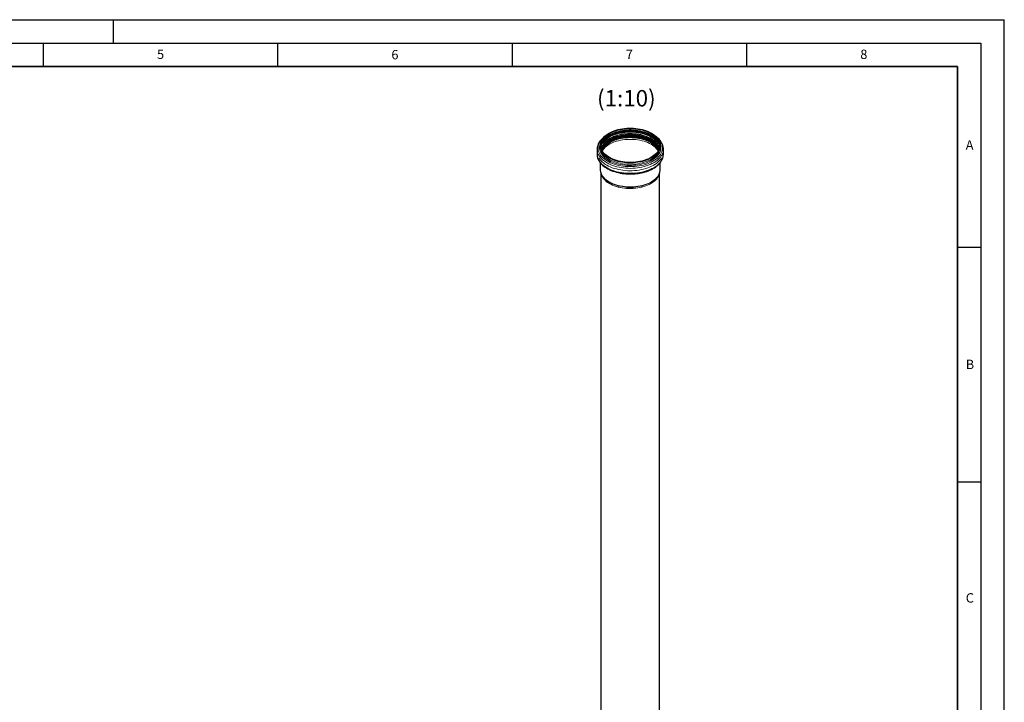
# Model space of a CAD drawing. Units: millimetres. Extents: x 0 to 420, y 0 to 297.
# Drawn here: x 210 to 420, y 151 to 297 of the extents above; entities that cross this region are included whole.
import ezdxf

# ---------------------------------------------------------------- set-up
doc = ezdxf.new("R2010")
doc.units = ezdxf.units.MM
doc.layers.add('LINIEN-DICK', color=7, linetype='Continuous', lineweight=35)
doc.layers.add('LINIEN-DÜNN', color=7, linetype='Continuous')
doc.layers.add('VORLAGE_TEXT', color=7, linetype='Continuous')
doc.styles.add('SLDTEXTSTYLE0', font='TXT', dxfattribs={"width": 0.605})

msp = doc.modelspace()

# ---------------------------------------------------------------- linework, layer by layer
at = {"color": 8, "linetype": 'Continuous', "lineweight": 18}
msp.add_line((344.5612, 271.0957), (344.5344, 271.111), dxfattribs=at)
at = {"color": 7, "linetype": 'Continuous', "lineweight": 25}
for p, q in [((333.1355, 269.3969), (333.1356, 269.4167)), ((333.1355, 269.3969), (333.1355, 268.3342)), ((333.8155, 270.1749), (333.8155, 269.8648)), ((334.1418, 269.209), (334.1732, 269.3193)), ((346.2579, 269.3192), (346.2893, 269.209)), ((346.287, 269.3462), (346.3123, 269.2587)), ((346.6155, 269.8648), (346.6155, 270.1749)), ((347.2955, 269.4135), (347.2955, 269.3969)), ((347.2955, 268.3342), (347.2955, 269.3969)), ((333.8255, 266.5089), (333.8255, 265.051)), ((346.6055, 265.051), (346.6055, 266.5087)), ((333.9655, 264.256), (333.9655, 102.2077)), ((333.9894, 264.1837), (334.1047, 263.8829)), ((334.023, 264.1007), (333.9894, 264.1837)), ((346.3263, 263.8829), (346.4417, 264.1837)), ((346.4417, 264.1837), (346.4173, 264.1225)), ((346.4655, 102.2077), (346.4655, 264.2536))]:
    msp.add_line(p, q, dxfattribs=at)
at = {"color": 7, "linetype": 'Continuous', "lineweight": 25, "flags": 128}
for points in [[(344.741, 267.5624), (344.3902, 267.3745), (344.016, 267.2022), (343.6205, 267.0466), (343.2061, 266.9084), (342.7748, 266.7886), (342.3293, 266.6876), (341.872, 266.6062), (341.4054, 266.5447), (340.9321, 266.5035), (340.4548, 266.4829), (339.9762, 266.4829), (339.499, 266.5035), (339.0257, 266.5447), (338.5591, 266.6062), (338.1017, 266.6876), (337.6562, 266.7886), (337.225, 266.9084), (336.8105, 267.0466), (336.4151, 267.2022), (336.0409, 267.3745), (335.6901, 267.5624), (335.3645, 267.765), (335.0661, 267.981), (334.7965, 268.2093), (334.5572, 268.4485), (334.3495, 268.6975), (334.1747, 268.9547), (334.0336, 269.2187), (333.9271, 269.4881), (333.8558, 269.7613), (333.82, 270.0368), (333.82, 270.3131), (333.8558, 270.5886), (333.9271, 270.8618), (334.0336, 271.1312), (334.1747, 271.3952), (334.3495, 271.6524), (334.5572, 271.9013), (334.7965, 272.1406), (335.0661, 272.3689), (335.3645, 272.5849), (335.6901, 272.7874), (336.0409, 272.9754), (336.4151, 273.1476), (336.8105, 273.3033), (337.225, 273.4414), (337.6562, 273.5613), (338.1017, 273.6622), (338.5591, 273.7437), (339.0257, 273.8052), (339.499, 273.8463), (339.9762, 273.867), (340.4548, 273.867), (340.9321, 273.8463), (341.4054, 273.8052), (341.872, 273.7437), (342.3293, 273.6622), (342.7748, 273.5613), (343.2061, 273.4414), (343.6205, 273.3033), (344.016, 273.1476), (344.3902, 272.9754), (344.741, 272.7874), (345.0666, 272.5849), (345.365, 272.3689), (345.6346, 272.1406), (345.8739, 271.9013), (346.0815, 271.6524), (346.2564, 271.3952), (346.3975, 271.1312), (346.504, 270.8618), (346.5753, 270.5886), (346.6111, 270.3131), (346.6111, 270.0368), (346.5753, 269.7613), (346.504, 269.4881), (346.3975, 269.2187), (346.2564, 268.9547), (346.0815, 268.6975), (345.8739, 268.4485), (345.6346, 268.2093), (345.365, 267.981), (345.0666, 267.765), (344.741, 267.5624)], [(335.7608, 272.7466), (336.1061, 272.9316), (336.4745, 273.1012), (336.8637, 273.2544), (337.2717, 273.3904), (337.6962, 273.5084), (338.1348, 273.6078), (338.585, 273.6879), (339.0443, 273.7484), (339.5102, 273.789), (339.98, 273.8093), (340.4511, 273.8093), (340.9209, 273.789), (341.3868, 273.7484), (341.8461, 273.6879), (342.2963, 273.6078), (342.7349, 273.5084), (343.1593, 273.3904), (343.5673, 273.2544), (343.9566, 273.1012), (344.3249, 272.9316), (344.6703, 272.7466), (344.9908, 272.5472), (345.2845, 272.3346), (345.5499, 272.1099), (345.7855, 271.8744), (345.9899, 271.6293), (346.162, 271.3761), (346.3009, 271.1162), (346.4057, 270.8511), (346.4759, 270.5821), (346.5111, 270.3109), (346.5111, 270.0389), (346.4759, 269.7677), (346.4057, 269.4988), (346.3009, 269.2336), (346.162, 268.9737), (345.9899, 268.7206), (345.7855, 268.4755), (345.5499, 268.24), (345.2845, 268.0153), (344.9908, 267.8026), (344.6703, 267.6033), (344.3249, 267.4183), (343.9566, 267.2487), (343.5673, 267.0955), (343.1593, 266.9595), (342.7349, 266.8415), (342.2963, 266.7421), (341.8461, 266.6619), (341.3868, 266.6014), (340.9209, 266.5609), (340.4511, 266.5406), (339.98, 266.5406), (339.5102, 266.5609), (339.0443, 266.6014), (338.585, 266.6619), (338.1348, 266.7421), (337.6962, 266.8415), (337.2717, 266.9595), (336.8637, 267.0955), (336.4745, 267.2487), (336.1061, 267.4183), (335.7608, 267.6033), (335.4403, 267.8026), (335.1466, 268.0153), (334.8812, 268.24), (334.6456, 268.4755), (334.4412, 268.7206), (334.2691, 268.9737), (334.1302, 269.2336), (334.0254, 269.4988), (333.9551, 269.7677), (333.9199, 270.0389), (333.9199, 270.3109), (333.9551, 270.5821), (334.0254, 270.8511), (334.1302, 271.1162), (334.2691, 271.3761), (334.4412, 271.6293), (334.6456, 271.8744), (334.8812, 272.1099), (335.1466, 272.3346), (335.4403, 272.5472), (335.7608, 272.7466)], [(333.9243, 270.0218), (333.926, 270.0644), (333.969, 270.3146), (334.0368, 270.5409), (334.1309, 270.7632), (334.2506, 270.981), (334.3954, 271.194), (334.5648, 271.4017), (334.7583, 271.6033), (334.9751, 271.798), (335.2146, 271.9852), (335.4758, 272.1637), (335.7577, 272.3328), (336.0589, 272.4915), (336.3782, 272.6391), (336.7139, 272.7746), (337.0642, 272.8976), (337.4273, 273.0071), (337.8006, 273.1028), (338.1811, 273.184), (338.5641, 273.2503), (338.9407, 273.3011), (339.3087, 273.3378), (339.5723, 273.3563), (339.838, 273.3685), (340.2155, 273.3749), (340.6753, 273.3654), (340.86, 273.3562), (341.165, 273.3342), (341.4785, 273.3025), (341.8104, 273.2588), (342.1507, 273.2026), (342.4947, 273.1336), (342.8379, 273.0517), (343.1769, 272.957), (343.5087, 272.8499), (343.831, 272.7308), (344.1414, 272.6001), (344.438, 272.4585), (344.7193, 272.3067), (344.9837, 272.1454), (345.23, 271.9752), (345.4571, 271.7971), (345.6641, 271.6116), (345.8503, 271.4196), (346.015, 271.2214), (346.1576, 271.0175), (346.2778, 270.8081), (346.3747, 270.593), (346.4476, 270.3719), (346.495, 270.1439), (346.5051, 270.0252)], [(334.786, 272.1141), (334.7851, 272.1135), (334.5214, 271.9146), (334.2772, 271.7052), (334.0537, 271.486), (333.8518, 271.2573), (333.6728, 271.0199), (333.5176, 270.7741), (333.3872, 270.5206), (333.2828, 270.26), (333.2053, 269.9928), (333.1559, 269.7196), (333.1359, 269.441), (333.1368, 269.4183)], [(346.291, 269.2125), (346.2329, 269.384), (346.115, 269.6445), (345.9634, 269.8991), (345.7788, 270.1464), (345.5623, 270.3849), (345.3152, 270.6132), (345.039, 270.8302), (344.735, 271.0344), (344.4052, 271.2248), (344.0514, 271.4003), (343.6757, 271.5598), (343.2801, 271.7024), (342.8669, 271.8274), (342.4386, 271.9339), (341.9975, 272.0215), (341.5462, 272.0895), (341.0873, 272.1377), (340.6234, 272.1656), (340.1572, 272.1733), (339.6913, 272.1605), (339.2284, 272.1275), (338.7712, 272.0744), (338.3222, 272.0014), (337.8841, 271.909), (337.4594, 271.7978), (337.0504, 271.6684), (336.6595, 271.5214), (336.289, 271.3579), (335.9411, 271.1786), (335.6176, 270.9846), (335.3204, 270.7771), (335.0513, 270.5572), (334.8117, 270.3261), (334.6031, 270.0853), (334.4267, 269.8361), (334.2834, 269.5798), (334.1741, 269.3181), (334.1623, 269.2834)], [(334.282, 268.9526), (334.36, 269.2107), (334.4731, 269.4673), (334.6198, 269.7182), (334.7994, 269.9619), (335.0108, 270.1969), (335.2527, 270.4219), (335.5238, 270.6355), (335.8223, 270.8366), (336.1467, 271.0238), (336.4949, 271.1962), (336.865, 271.3527), (337.2547, 271.4923), (337.6618, 271.6143), (338.0839, 271.718), (338.5185, 271.8027), (338.9631, 271.868), (339.415, 271.9134), (339.8716, 271.9388), (340.3302, 271.9438), (340.7882, 271.9286), (341.2428, 271.8932), (341.6913, 271.8378), (342.1312, 271.7628), (342.5599, 271.6685), (342.9748, 271.5556), (343.3735, 271.4246), (343.7537, 271.2765), (344.1131, 271.1119), (344.4497, 270.932), (344.7614, 270.7377), (345.0464, 270.5302), (345.3031, 270.3108), (345.5299, 270.0806), (345.7255, 269.8411), (345.8888, 269.5936), (346.0188, 269.3396), (346.1147, 269.0807), (346.1491, 268.9526)], [(334.8569, 270.8027), (334.8659, 270.8133), (335.2201, 271.135)], [(344.5344, 271.111), (344.2201, 271.2782), (343.856, 271.4453), (343.4712, 271.5961), (343.0676, 271.7296), (342.6477, 271.8451), (342.2139, 271.942), (341.7687, 272.0196), (341.3145, 272.0776), (340.8541, 272.1156), (340.39, 272.1334), (340.2143, 272.1348)], [(347.2928, 269.4149), (347.2843, 269.6363), (347.2411, 269.9239), (347.1636, 270.2143), (347.0503, 270.5064), (346.9194, 270.7637), (346.7614, 271.0153), (346.5771, 271.26), (346.3672, 271.4967), (346.1329, 271.7243), (345.8753, 271.9419), (345.6454, 272.1119)], [(334.116, 269.2934), (334.1231, 269.3916), (334.1608, 269.5923), (334.1892, 269.699), (334.2123, 269.7727), (334.2382, 269.8465), (334.27, 269.9276), (334.3913, 270.1789), (334.5822, 270.4768), (334.8569, 270.8027)], [(346.5766, 269.4578), (346.6111, 269.7266), (346.6155, 269.8648)], [(333.1368, 268.3556), (333.1467, 268.0948), (333.19, 267.8073), (333.2674, 267.5168), (333.3808, 267.2248), (333.5116, 266.9675), (333.6696, 266.7159), (333.854, 266.4712), (334.0638, 266.2345), (334.2982, 266.0069), (334.5558, 265.7892), (334.8355, 265.5824), (335.1359, 265.3871), (335.4558, 265.2041), (335.7936, 265.0339), (336.1478, 264.8771), (336.5169, 264.7342), (336.8991, 264.6056), (337.2923, 264.4918), (337.6942, 264.3932), (338.1016, 264.3101), (338.5096, 264.2429), (338.9081, 264.1918), (339.2863, 264.1562), (339.5568, 264.1383), (339.8416, 264.126), (340.2155, 264.1202)], [(340.2155, 264.1202), (340.7025, 264.1301), (340.898, 264.1396), (341.2213, 264.1624), (341.554, 264.1953), (341.9067, 264.2407), (342.2693, 264.2992), (342.6369, 264.3713), (343.005, 264.4571), (343.3703, 264.5567), (343.7298, 264.6698), (344.081, 264.7964), (344.4219, 264.936), (344.7504, 265.0884), (345.065, 265.2531), (345.3639, 265.4297), (345.6459, 265.6177), (345.9096, 265.8166), (346.1539, 266.0259), (346.3774, 266.2452), (346.5792, 266.4738), (346.7583, 266.7113), (346.9135, 266.9571), (347.0438, 267.2105), (347.1483, 267.4712), (347.2258, 267.7383), (347.2752, 268.0115), (347.2952, 268.2901), (347.2928, 268.3522)], [(334.1047, 263.8829), (334.1701, 263.7287), (334.2927, 263.496)]]:
    msp.add_lwpolyline(points, dxfattribs=at)
at = {"color": 8, "linetype": 'Continuous', "lineweight": 18, "flags": 128}
for points in [[(346.5098, 270.0199), (346.4759, 270.272), (346.4057, 270.5409), (346.3009, 270.8061), (346.162, 271.066), (345.9899, 271.3192), (345.7855, 271.5642), (345.5499, 271.7997), (345.2845, 272.0245), (344.9908, 272.2371), (344.6703, 272.4365), (344.3249, 272.6215), (343.9566, 272.791), (343.5673, 272.9442), (343.1593, 273.0802), (342.7349, 273.1982), (342.2963, 273.2976), (341.8461, 273.3778), (341.3868, 273.4383), (340.9209, 273.4788), (340.4511, 273.4992), (339.98, 273.4992), (339.5102, 273.4788), (339.0443, 273.4383), (338.585, 273.3778), (338.1348, 273.2976), (337.6962, 273.1982), (337.2717, 273.0802), (336.8637, 272.9442), (336.4745, 272.791), (336.1061, 272.6215), (335.7608, 272.4365), (335.4403, 272.2371), (335.1466, 272.0245), (334.8812, 271.7997), (334.6456, 271.5642), (334.4412, 271.3192), (334.2691, 271.066), (334.1302, 270.8061), (334.0254, 270.5409), (333.9551, 270.272), (333.9213, 270.0199)], [(346.5088, 270.0071), (346.4594, 270.1804), (346.3537, 270.4479), (346.2136, 270.71), (346.04, 270.9654), (345.8338, 271.2126), (345.5962, 271.4502), (345.3285, 271.6768), (345.0322, 271.8913), (344.709, 272.0924), (344.3606, 272.279), (343.9891, 272.4501), (343.5964, 272.6046), (343.1849, 272.7418), (342.7567, 272.8608), (342.3144, 272.961), (341.8602, 273.0419), (341.3969, 273.1029), (340.927, 273.1438), (340.4531, 273.1643), (339.9779, 273.1643), (339.504, 273.1438), (339.0341, 273.1029), (338.5708, 273.0419), (338.1167, 272.961), (337.6743, 272.8608), (337.2462, 272.7418), (336.8346, 272.6046), (336.442, 272.4501), (336.0704, 272.279), (335.7221, 272.0924), (335.3989, 271.8913), (335.1026, 271.6768), (334.8349, 271.4502), (334.5973, 271.2126), (334.3911, 270.9654), (334.2174, 270.71), (334.0774, 270.4479), (333.9716, 270.1804), (333.9222, 270.0071)], [(333.9347, 269.8911), (334.0025, 270.1472), (334.1077, 270.4133), (334.2471, 270.6742), (334.4198, 270.9283), (334.625, 271.1742), (334.8614, 271.4107), (335.1278, 271.6362), (335.4227, 271.8496), (335.7443, 272.0497), (336.0909, 272.2354), (336.4606, 272.4056), (336.8513, 272.5594), (337.2609, 272.6959), (337.6869, 272.8143), (338.1271, 272.9141), (338.5789, 272.9945), (339.04, 273.0553), (339.5075, 273.096), (339.9791, 273.1164), (340.452, 273.1164), (340.9235, 273.096), (341.3911, 273.0553), (341.8521, 272.9945), (342.304, 272.9141), (342.7442, 272.8143), (343.1702, 272.6959), (343.5797, 272.5594), (343.9704, 272.4056), (344.3401, 272.2354), (344.6868, 272.0497), (345.0084, 271.8496), (345.3032, 271.6362), (345.5696, 271.4107), (345.8061, 271.1742), (346.0112, 270.9283), (346.184, 270.6742), (346.3234, 270.4133), (346.4286, 270.1472), (346.4963, 269.8911)], [(346.4902, 269.8493), (346.4286, 270.0763), (346.3234, 270.3424), (346.184, 270.6033), (346.0112, 270.8574), (345.8061, 271.1033), (345.5696, 271.3398), (345.3032, 271.5653), (345.0084, 271.7787), (344.6868, 271.9788), (344.3401, 272.1645), (343.9704, 272.3347), (343.5797, 272.4885), (343.1702, 272.625), (342.7442, 272.7434), (342.304, 272.8432), (341.8521, 272.9236), (341.3911, 272.9844), (340.9235, 273.0251), (340.452, 273.0455), (339.9791, 273.0455), (339.5075, 273.0251), (339.04, 272.9844), (338.5789, 272.9236), (338.1271, 272.8432), (337.6869, 272.7434), (337.2609, 272.625), (336.8513, 272.4885), (336.4606, 272.3347), (336.0909, 272.1645), (335.7443, 271.9788), (335.4227, 271.7787), (335.1278, 271.5653), (334.8614, 271.3398), (334.625, 271.1033), (334.4198, 270.8574), (334.2471, 270.6033), (334.1077, 270.3424), (334.0025, 270.0763), (333.9408, 269.8493)], [(344.6848, 271.9683), (344.3383, 272.1539), (343.9687, 272.324), (343.5782, 272.4777), (343.1689, 272.6142), (342.743, 272.7326), (342.303, 272.8322), (341.8514, 272.9127), (341.3906, 272.9734), (340.9232, 273.0141), (340.4519, 273.0344), (339.9792, 273.0344), (339.5079, 273.0141), (339.0405, 272.9734), (338.5797, 272.9127), (338.128, 272.8322), (337.688, 272.7326), (337.2622, 272.6142), (336.8529, 272.4777), (336.4623, 272.324), (336.0928, 272.1539), (335.7463, 271.9683), (335.4248, 271.7683), (335.1301, 271.555), (334.8639, 271.3295), (334.6275, 271.0932), (334.4225, 270.8474), (334.2498, 270.5934), (334.1105, 270.3326), (334.0053, 270.0666), (333.9429, 269.8363)], [(335.1422, 271.9343), (335.4039, 272.107), (335.7432, 272.3029), (336.1064, 272.484), (336.4915, 272.6492), (336.8964, 272.7978), (337.3191, 272.929), (337.7572, 273.0419), (338.2084, 273.1361), (338.6703, 273.2111), (339.1405, 273.2664), (339.6164, 273.3017), (340.0956, 273.3169), (340.5753, 273.3118), (341.0531, 273.2865), (341.5265, 273.2412), (341.9929, 273.1761), (342.4498, 273.0914), (342.8947, 272.9878), (343.3254, 272.8656), (343.7395, 272.7257), (344.1348, 272.5686), (344.5091, 272.3954), (344.8606, 272.2068), (345.1873, 272.0039), (345.4874, 271.7878), (345.4935, 271.783)], [(335.9922, 272.466), (336.2683, 272.5912), (336.6664, 272.7494), (337.0835, 272.8904), (337.5172, 273.0134), (337.9654, 273.1178), (338.4255, 273.203), (338.8952, 273.2686), (339.3719, 273.3143), (339.8532, 273.3397), (340.3364, 273.3448), (340.8189, 273.3295), (341.2982, 273.294), (341.7718, 273.2383), (342.237, 273.1628), (342.6914, 273.0679), (343.1327, 272.9542), (343.5583, 272.8221), (343.9662, 272.6724), (344.354, 272.506), (344.4635, 272.4542)], [(345.0689, 266.8304), (344.706, 266.6355), (344.3198, 266.4563), (343.9121, 266.2936), (343.4852, 266.1483), (343.0412, 266.0212), (342.5825, 265.9129), (342.1114, 265.824), (341.6305, 265.7549), (341.1421, 265.7061), (340.649, 265.6777), (340.1536, 265.67), (339.6585, 265.6829), (339.1663, 265.7164), (338.6796, 265.7703), (338.2009, 265.8444), (337.7327, 265.9382), (337.2774, 266.0512), (336.8375, 266.1829), (336.4152, 266.3327), (336.0126, 266.4996), (335.632, 266.6828), (335.2753, 266.8814), (334.9444, 267.0944), (334.6409, 267.3206), (334.3665, 267.5588), (334.1226, 267.8079), (333.9105, 268.0664), (333.7312, 268.3331), (333.5857, 268.6066), (333.4748, 268.8855), (333.399, 269.1682), (333.3588, 269.4534), (333.3544, 269.7395), (333.3857, 270.025), (333.4526, 270.3085), (333.5547, 270.5884), (333.6916, 270.8634), (333.8625, 271.1319), (334.0665, 271.3927), (334.3026, 271.6442), (334.4609, 271.7917)], [(346.3788, 269.4212), (346.3319, 269.6749), (346.2483, 269.9405), (346.1301, 270.2017), (345.9781, 270.457), (345.793, 270.7049), (345.576, 270.944), (345.3283, 271.173), (345.0513, 271.3904), (344.7466, 271.5952), (344.416, 271.7861), (344.0613, 271.962), (343.6845, 272.1219), (343.2879, 272.2649), (342.8737, 272.3902), (342.4443, 272.497), (342.0021, 272.5848), (341.5496, 272.653), (341.0896, 272.7013), (340.6245, 272.7293), (340.1571, 272.737), (339.69, 272.7242), (339.2259, 272.6911), (338.7675, 272.6378), (338.3174, 272.5647), (337.8781, 272.4721), (337.4523, 272.3606), (337.0423, 272.2308), (336.6504, 272.0835), (336.279, 271.9195), (335.9301, 271.7397), (335.6058, 271.5453), (335.3079, 271.3372), (335.038, 271.1167), (334.7979, 270.8851), (334.5887, 270.6437), (334.4118, 270.3938), (334.2682, 270.1369), (334.1586, 269.8745), (334.0837, 269.608), (334.0523, 269.4212)], [(346.3458, 269.3364), (346.3412, 269.3799), (346.293, 269.6467), (346.2099, 269.9106), (346.0925, 270.1701), (345.9414, 270.4238), (345.7575, 270.6701), (345.5419, 270.9077), (345.2957, 271.1352), (345.0205, 271.3513), (344.7177, 271.5548), (344.3892, 271.7444), (344.0367, 271.9192), (343.6624, 272.0781), (343.2683, 272.2202), (342.8568, 272.3446), (342.4301, 272.4508), (341.9907, 272.538), (341.5411, 272.6058), (341.084, 272.6538), (340.6219, 272.6816), (340.1574, 272.6893), (339.6933, 272.6766), (339.2322, 272.6437), (338.7767, 272.5907), (338.3295, 272.518), (337.893, 272.426), (337.4699, 272.3152), (337.0625, 272.1863), (336.6731, 272.0399), (336.3041, 271.8769), (335.9574, 271.6984), (335.6351, 271.5051), (335.3391, 271.2984), (335.071, 271.0793), (334.8324, 270.8492), (334.6246, 270.6093), (334.4488, 270.361), (334.3061, 270.1057), (334.1972, 269.845), (334.1228, 269.5802), (334.0853, 269.3364)], [(344.6101, 271.2421), (344.2652, 271.4267), (343.8971, 271.5957), (343.5078, 271.7482), (343.0997, 271.8832), (342.6751, 272), (342.2364, 272.098), (341.7862, 272.1765), (341.3269, 272.2351), (340.8613, 272.2736), (340.3919, 272.2915), (339.9216, 272.289), (339.4529, 272.2659), (338.9886, 272.2224), (338.5314, 272.1587), (338.0838, 272.0753), (337.6484, 271.9726), (337.2277, 271.8511), (336.8241, 271.7117), (336.4399, 271.555), (336.0774, 271.382), (335.7385, 271.1937), (335.4254, 270.9911), (335.1396, 270.7754), (334.8829, 270.5478), (334.6568, 270.3098), (334.4625, 270.0625), (334.3012, 269.8074), (334.1737, 269.546), (334.103, 269.3538)], [(334.1187, 269.2587), (334.1917, 269.4832), (334.3097, 269.744), (334.4616, 269.9989), (334.6463, 270.2464), (334.863, 270.4852), (335.1104, 270.7138), (335.387, 270.9309), (335.6912, 271.1354), (336.0214, 271.326), (336.3755, 271.5016), (336.7517, 271.6613), (337.1477, 271.8041), (337.5613, 271.9292), (337.9901, 272.0359), (338.4317, 272.1235), (338.8834, 272.1916), (339.3428, 272.2398), (339.8072, 272.2678), (340.2739, 272.2755), (340.7403, 272.2627), (341.2037, 272.2297), (341.6614, 272.1765), (342.1109, 272.1034), (342.5494, 272.011), (342.9747, 271.8996), (343.3841, 271.77), (343.7753, 271.6229), (344.1462, 271.4592), (344.4946, 271.2797), (344.8184, 271.0856), (345.1159, 270.8778), (345.3853, 270.6577), (345.6251, 270.4264), (345.834, 270.1853), (346.0106, 269.9358), (346.154, 269.6793), (346.2635, 269.4172), (346.287, 269.3462)], [(346.2943, 269.5215), (346.186, 269.757), (346.0326, 270.0147), (345.8457, 270.2649), (345.6267, 270.5063), (345.3766, 270.7374), (345.097, 270.957), (344.7894, 271.1637), (344.4557, 271.3564), (344.0976, 271.5339), (343.7173, 271.6953), (343.3169, 271.8397), (342.8988, 271.9662), (342.4653, 272.074), (342.019, 272.1626), (341.5623, 272.2315), (341.0978, 272.2802), (340.6284, 272.3085), (340.1565, 272.3163), (339.685, 272.3034), (339.2166, 272.2699), (338.7538, 272.2161), (338.2994, 272.1423), (337.8561, 272.0488), (337.4262, 271.9363), (337.0123, 271.8053), (336.6167, 271.6566), (336.2418, 271.491), (335.8896, 271.3096), (335.5622, 271.1133), (335.2615, 270.9033), (334.9891, 270.6807), (334.7467, 270.4469), (334.5356, 270.2032), (334.357, 269.9509), (334.212, 269.6916), (334.138, 269.5246)], [(340.2143, 272.1348), (339.9249, 272.1308), (339.4614, 272.108), (339.0023, 272.065), (338.5501, 272.002), (338.1075, 271.9196), (337.677, 271.818), (337.2609, 271.6979), (336.8619, 271.56), (336.482, 271.4051), (336.1235, 271.234), (335.7884, 271.0477), (335.4787, 270.8474), (335.1962, 270.6341), (334.9423, 270.4091), (334.7187, 270.1737), (334.5266, 269.9291), (334.3671, 269.6769), (334.241, 269.4185), (334.1561, 269.1794)], [(334.1732, 269.3193), (334.1964, 269.3897), (334.3053, 269.6504), (334.4481, 269.9057), (334.6239, 270.154), (334.8317, 270.394), (335.0704, 270.6242), (335.3385, 270.8433), (335.6346, 271.05), (335.9569, 271.2433), (336.3036, 271.4219), (336.6727, 271.5848), (337.0621, 271.7312), (337.4696, 271.8602), (337.8927, 271.971), (338.3292, 272.063), (338.7765, 272.1357), (339.2321, 272.1887), (339.6933, 272.2216), (340.1574, 272.2343), (340.6219, 272.2267), (341.0841, 272.1988), (341.5413, 272.1508), (341.9909, 272.083), (342.4303, 271.9958), (342.8571, 271.8896), (343.2687, 271.7651), (343.6628, 271.623), (344.0372, 271.4641), (344.3897, 271.2893), (344.7183, 271.0996), (345.0211, 270.8961), (345.2964, 270.68), (345.5425, 270.4525), (345.7582, 270.2149), (345.9421, 269.9685), (346.0932, 269.7148), (346.2106, 269.4553), (346.2579, 269.3192)], [(344.6392, 271.3289), (344.2919, 271.5147), (343.9214, 271.6848), (343.5296, 271.8383), (343.1188, 271.9742), (342.6914, 272.0918), (342.2498, 272.1904), (341.7965, 272.2694), (341.3342, 272.3284), (340.8655, 272.3671), (340.3931, 272.3852), (339.9197, 272.3826), (339.4479, 272.3594), (338.9805, 272.3156), (338.5203, 272.2515), (338.0697, 272.1675), (337.6314, 272.0641), (337.2079, 271.9419), (336.8017, 271.8015), (336.415, 271.6438), (336.05, 271.4697), (335.709, 271.2801), (335.3937, 271.0761), (335.1061, 270.859), (334.8477, 270.63), (334.6201, 270.3903), (334.4245, 270.1414), (334.2621, 269.8847), (334.2062, 269.7792)], [(346.1951, 269.8444), (346.0503, 270.0856), (345.8629, 270.3366), (345.6432, 270.5787), (345.3924, 270.8105), (345.1119, 271.0307), (344.8034, 271.2381), (344.4686, 271.4313), (344.1094, 271.6094), (343.728, 271.7713), (343.3264, 271.9161), (342.907, 272.043), (342.4722, 272.1511), (342.0245, 272.24), (341.5664, 272.3091), (341.1005, 272.358), (340.6296, 272.3864), (340.1563, 272.3941), (339.6834, 272.3812), (339.2135, 272.3477), (338.7494, 272.2937), (338.2936, 272.2196), (337.8489, 272.1259), (337.4177, 272.013), (337.0025, 271.8816), (336.6058, 271.7324), (336.2297, 271.5664), (335.8764, 271.3844), (335.548, 271.1875), (335.2464, 270.9768), (334.9732, 270.7536), (334.73, 270.5191), (334.5182, 270.2746), (334.3391, 270.0216), (334.2112, 269.7967)], [(334.2195, 269.8196), (334.3453, 270.0404), (334.5242, 270.2931), (334.7358, 270.5373), (334.9787, 270.7716), (335.2516, 270.9946), (335.5529, 271.2051), (335.881, 271.4017), (336.2339, 271.5835), (336.6096, 271.7494), (337.0059, 271.8984), (337.4206, 272.0297), (337.8514, 272.1425), (338.2956, 272.2361), (338.7509, 272.3101), (339.2146, 272.364), (339.684, 272.3975), (340.1564, 272.4104), (340.6292, 272.4027), (341.0996, 272.3743), (341.5649, 272.3255), (342.0225, 272.2565), (342.4698, 272.1677), (342.9042, 272.0596), (343.3231, 271.9329), (343.7243, 271.7883), (344.1053, 271.6265), (344.4641, 271.4486), (344.7985, 271.2556), (345.1067, 271.0484), (345.3869, 270.8285), (345.6375, 270.5969), (345.8569, 270.355), (346.0441, 270.1043), (346.1849, 269.8706)], [(346.1888, 269.0189), (346.1117, 269.2723), (345.9979, 269.5307), (345.8501, 269.7834), (345.6693, 270.0287), (345.4564, 270.2654), (345.2128, 270.4919), (344.9399, 270.7071), (344.6393, 270.9095), (344.3126, 271.098), (343.962, 271.2716), (343.5893, 271.4292), (343.1969, 271.5698), (342.787, 271.6927), (342.362, 271.7971), (341.9243, 271.8824), (341.4767, 271.9481), (341.0216, 271.9938), (340.5619, 272.0193), (340.1, 272.0244), (339.6389, 272.0091), (339.1812, 271.9735), (338.7295, 271.9177), (338.2865, 271.8421), (337.8549, 271.7472), (337.4371, 271.6335), (337.0356, 271.5016), (336.6528, 271.3524), (336.2909, 271.1868), (335.952, 271.0056), (335.6381, 270.8099), (335.3511, 270.601), (335.0927, 270.38), (334.8643, 270.1482), (334.6673, 269.9071), (334.5029, 269.6579), (334.372, 269.4022), (334.2754, 269.1414), (334.2423, 269.0189)], [(346.1137, 270.0341), (346.0519, 270.1304), (345.8644, 270.3815), (345.6447, 270.6237), (345.3938, 270.8555), (345.1132, 271.0758), (344.8046, 271.2832), (344.4697, 271.4765), (344.1105, 271.6547), (343.7289, 271.8166), (343.3272, 271.9615), (342.9077, 272.0884), (342.4728, 272.1966), (342.0249, 272.2855), (341.5667, 272.3545), (341.1008, 272.4034), (340.6297, 272.4318), (340.1563, 272.4396), (339.6833, 272.4267), (339.2132, 272.3931), (338.749, 272.3392), (338.2931, 272.2651), (337.8482, 272.1713), (337.4169, 272.0584), (337.0016, 271.9269), (336.6048, 271.7777), (336.2286, 271.6116), (335.8752, 271.4296), (335.5468, 271.2326), (335.245, 271.0219), (334.9717, 270.7986), (334.7285, 270.564), (334.5167, 270.3195), (334.3375, 270.0664), (334.2532, 269.9239)], [(346.1599, 268.9703), (346.1196, 269.1243), (346.0236, 269.3835), (345.8935, 269.6377), (345.7301, 269.8853), (345.5343, 270.125), (345.3073, 270.3554), (345.0504, 270.5751), (344.7651, 270.7827), (344.4532, 270.9772), (344.1164, 271.1572), (343.7566, 271.3219), (343.3762, 271.4702), (342.9771, 271.6013), (342.5619, 271.7143), (342.1328, 271.8086), (341.6926, 271.8837), (341.2436, 271.9392), (340.7887, 271.9746), (340.3303, 271.9898), (339.8713, 271.9848), (339.4143, 271.9594), (338.962, 271.9139), (338.5171, 271.8486), (338.0822, 271.7638), (337.6597, 271.6601), (337.2523, 271.5379), (336.8622, 271.3982), (336.4918, 271.2416), (336.1433, 271.0691), (335.8187, 270.8817), (335.5199, 270.6805), (335.2486, 270.4666), (335.0065, 270.2415), (334.7949, 270.0063), (334.6152, 269.7624), (334.4683, 269.5113), (334.3551, 269.2544), (334.2764, 268.9933), (334.2711, 268.9703)], [(334.3442, 269.1666), (334.4504, 269.3161), (334.6544, 269.5607), (334.8896, 269.7959), (335.1546, 270.0202), (335.4479, 270.2325), (335.7678, 270.4316), (336.1126, 270.6163), (336.4804, 270.7856), (336.8691, 270.9386), (337.2764, 271.0743), (337.7002, 271.1922), (338.1381, 271.2914), (338.5876, 271.3714), (339.0461, 271.4318), (339.5113, 271.4723), (339.9803, 271.4926), (340.4507, 271.4926), (340.9198, 271.4723), (341.3849, 271.4318), (341.8435, 271.3714), (342.293, 271.2914), (342.7309, 271.1922), (343.1547, 271.0743), (343.562, 270.9386), (343.9507, 270.7856), (344.3184, 270.6163), (344.6632, 270.4316), (344.9832, 270.2325), (345.2765, 270.0202), (345.5414, 269.7959), (345.7766, 269.5607), (345.9807, 269.3161), (346.0869, 269.1666)], [(344.6553, 271.4069), (344.3111, 271.5913), (343.944, 271.7603), (343.556, 271.913), (343.1494, 272.0485), (342.7264, 272.1661), (342.2893, 272.2652), (341.8406, 272.3451), (341.3828, 272.4054), (340.9185, 272.4458), (340.4503, 272.466), (339.9808, 272.466), (339.5125, 272.4458), (339.0482, 272.4054), (338.5905, 272.3451), (338.1418, 272.2652), (337.7047, 272.1661), (337.2817, 272.0485), (336.875, 271.913), (336.4871, 271.7603), (336.12, 271.5913), (335.7758, 271.4069), (335.4564, 271.2082), (335.1637, 270.9963), (334.8991, 270.7724), (334.6644, 270.5376), (334.4765, 270.3142)], [(345.9877, 270.2956), (345.9773, 270.3095), (345.7733, 270.554), (345.5382, 270.789), (345.2734, 271.0132), (344.9803, 271.2254), (344.6606, 271.4243), (344.316, 271.6089), (343.9484, 271.7781), (343.56, 271.931), (343.1529, 272.0667), (342.7294, 272.1845), (342.2917, 272.2836), (341.8425, 272.3636), (341.3842, 272.424), (340.9194, 272.4644), (340.4506, 272.4847), (339.9805, 272.4847), (339.5117, 272.4644), (339.0468, 272.424), (338.5885, 272.3636), (338.1393, 272.2836), (337.7017, 272.1845), (337.2782, 272.0667), (336.8711, 271.931), (336.4826, 271.7781), (336.1151, 271.6089), (335.7705, 271.4243), (335.4507, 271.2254), (335.1576, 271.0132), (334.8928, 270.789), (334.6578, 270.554), (334.5278, 270.4037)], [(344.1934, 271.0715), (344.1843, 271.0755), (343.7927, 271.2366), (343.3815, 271.3806), (342.9531, 271.5066), (342.5097, 271.614), (342.0538, 271.7022), (341.5879, 271.7707), (341.1144, 271.8192), (340.6361, 271.8474), (340.1554, 271.8551), (339.6751, 271.8423), (339.1977, 271.809), (338.7259, 271.7555), (338.2622, 271.682), (337.8092, 271.5889), (337.3694, 271.4768), (336.945, 271.3462), (336.5386, 271.1979), (336.2377, 271.0715)], [(346.2749, 269.1794), (346.2622, 269.2214), (346.1617, 269.4836), (346.0272, 269.7406), (345.8594, 269.9911), (345.6593, 270.2334), (345.428, 270.4664), (345.1669, 270.6886), (344.8774, 270.8987), (344.5612, 271.0957)], [(346.2916, 269.4593), (346.2287, 269.6119), (346.0927, 269.8718), (345.923, 270.1251), (345.7207, 270.3702), (345.4868, 270.6058), (345.2227, 270.8305), (344.9299, 271.043), (344.6101, 271.2421)], [(346.4882, 269.8363), (346.4258, 270.0666), (346.3206, 270.3326), (346.1813, 270.5934), (346.0086, 270.8474), (345.8035, 271.0932), (345.5672, 271.3295), (345.3009, 271.555), (345.0062, 271.7683), (344.6848, 271.9683)], [(345.9702, 271.7917), (346.1904, 271.5823), (346.4186, 271.3283), (346.6144, 271.0655), (346.7769, 270.7952), (346.9052, 270.5189), (346.9986, 270.2379), (347.0566, 269.9537), (347.079, 269.6679), (347.0655, 269.3819), (347.0164, 269.0973), (346.9318, 268.8154), (346.8122, 268.5377), (346.6582, 268.2658), (346.4706, 268.001), (346.2504, 267.7447), (345.9988, 267.4982), (345.717, 267.2628), (345.4065, 267.0399), (345.0689, 266.8304)], [(345.2218, 266.5068), (344.8562, 266.3102), (344.4675, 266.1289), (344.0576, 265.9639), (343.6285, 265.816), (343.1825, 265.6859), (342.7216, 265.5744), (342.2483, 265.4818), (341.7649, 265.4088), (341.2737, 265.3556), (340.7773, 265.3226), (340.278, 265.3099), (339.7785, 265.3175), (339.2811, 265.3455), (338.7884, 265.3936), (338.3028, 265.4617), (337.8267, 265.5494), (337.3625, 265.6563), (336.9125, 265.7818), (336.479, 265.9253), (336.0641, 266.0861), (335.6699, 266.2634), (335.2984, 266.4563), (334.9513, 266.6639), (334.6304, 266.885), (334.3374, 267.1187), (334.0737, 267.3638), (333.8406, 267.6189), (333.6392, 267.883), (333.4706, 268.1545), (333.3356, 268.4323), (333.2348, 268.7148), (333.1689, 269.0008), (333.138, 269.2887), (333.1355, 269.3969)], [(344.843, 267.0366), (344.4886, 266.8466), (344.1109, 266.6722), (343.7119, 266.5145), (343.2938, 266.3741), (342.8589, 266.252), (342.4095, 266.1487), (341.9482, 266.0649), (341.4774, 266.001), (340.9997, 265.9573), (340.5178, 265.9341), (340.0342, 265.9315), (339.5515, 265.9496), (339.0725, 265.9881), (338.5998, 266.047), (338.1358, 266.1259), (337.6833, 266.2244), (337.2445, 266.3418), (336.822, 266.4777), (336.418, 266.6312), (336.0348, 266.8015), (335.6744, 266.9877), (335.3388, 267.1887), (335.0298, 267.4035), (334.7492, 267.6309), (334.4984, 267.8696), (334.2788, 268.1184), (334.0917, 268.3758), (333.938, 268.6406), (333.8186, 268.9111), (333.7341, 269.186), (333.685, 269.4638), (333.6716, 269.7429), (333.6939, 270.0218), (333.7519, 270.299), (333.8452, 270.5729), (333.8595, 270.6075)], [(333.8576, 269.442), (333.9271, 269.1779), (334.0336, 268.9085), (334.1747, 268.6445), (334.3495, 268.3873), (334.5572, 268.1384), (334.7965, 267.8991), (335.0661, 267.6708), (335.3645, 267.4548), (335.6901, 267.2523), (336.0409, 267.0644), (336.4151, 266.8921), (336.8105, 266.7364), (337.225, 266.5983), (337.6562, 266.4784), (338.1017, 266.3775), (338.5591, 266.296), (339.0257, 266.2346), (339.499, 266.1934), (339.9762, 266.1727), (340.4548, 266.1727), (340.9321, 266.1934), (341.4054, 266.2346), (341.872, 266.296), (342.3293, 266.3775), (342.7748, 266.4784), (343.2061, 266.5983), (343.6205, 266.7364), (344.016, 266.8921), (344.3902, 267.0644), (344.741, 267.2523)], [(344.741, 267.2523), (345.0666, 267.4548), (345.365, 267.6708), (345.6346, 267.8991), (345.8739, 268.1384), (346.0815, 268.3873), (346.2564, 268.6445), (346.3975, 268.9085), (346.504, 269.1779), (346.5753, 269.4511), (346.5766, 269.4578)], [(346.5715, 270.6075), (346.6591, 270.3678), (346.726, 270.0913), (346.7572, 269.8127), (346.7528, 269.5335), (346.7126, 269.2553), (346.6369, 268.9795), (346.5262, 268.7077), (346.381, 268.4414), (346.2021, 268.182), (345.9906, 267.9309), (345.7475, 267.6896), (345.4741, 267.4592), (345.1721, 267.2412), (344.843, 267.0366)], [(347.2955, 269.3969), (347.2953, 269.3609), (347.2732, 269.0727), (347.216, 268.7861), (347.1239, 268.5025), (346.9974, 268.2234), (346.8372, 267.9502), (346.6439, 267.6842), (346.4186, 267.4266), (346.1624, 267.179), (345.8766, 266.9423), (345.5625, 266.7179), (345.2218, 266.5068)], [(345.2218, 265.4441), (344.8562, 265.2475), (344.4675, 265.0662), (344.0576, 264.9012), (343.6285, 264.7533), (343.1825, 264.6232), (342.7216, 264.5116), (342.2483, 264.4191), (341.7649, 264.3461), (341.2737, 264.2929), (340.7773, 264.2599), (340.278, 264.2472), (339.7785, 264.2548), (339.2811, 264.2828), (338.7884, 264.3309), (338.3028, 264.399), (337.8267, 264.4867), (337.3625, 264.5936), (336.9125, 264.7191), (336.479, 264.8626), (336.0641, 265.0234), (335.6699, 265.2007), (335.2984, 265.3936), (334.9513, 265.6011), (334.6304, 265.8223), (334.3374, 266.056), (334.0737, 266.301), (333.8406, 266.5562), (333.6392, 266.8202), (333.4706, 267.0918), (333.3356, 267.3696), (333.2348, 267.6521), (333.1689, 267.9381), (333.138, 268.226), (333.1355, 268.3342)], [(335.2157, 265.9906), (335.5809, 265.7942), (335.9691, 265.6132), (336.3785, 265.4484), (336.807, 265.3007), (337.2525, 265.1708), (337.7127, 265.0594), (338.1854, 264.967), (338.6682, 264.894), (339.1588, 264.8409), (339.6545, 264.808), (340.1531, 264.7952), (340.652, 264.8029), (341.1488, 264.8308), (341.6408, 264.8789), (342.1258, 264.9469), (342.6013, 265.0345), (343.0649, 265.1412), (343.5142, 265.2665), (343.9472, 265.4098), (344.3615, 265.5704), (344.7552, 265.7475), (345.1263, 265.9402), (345.4729, 266.1474), (345.7934, 266.3683), (346.086, 266.6017), (346.3494, 266.8464), (346.5822, 267.1013), (346.7833, 267.365), (346.891, 267.5312)], [(347.2955, 268.3342), (347.2953, 268.2981), (347.2732, 268.0099), (347.216, 267.7234), (347.1239, 267.4398), (346.9974, 267.1607), (346.8372, 266.8875), (346.6439, 266.6214), (346.4186, 266.3639), (346.1624, 266.1162), (345.8766, 265.8796), (345.5625, 265.6552), (345.2218, 265.4441)], [(344.7339, 262.4426), (344.3837, 262.255), (344.01, 262.083), (343.6152, 261.9276), (343.2014, 261.7896), (342.7708, 261.6699), (342.326, 261.5691), (341.8694, 261.4878), (341.4035, 261.4265), (340.931, 261.3853), (340.4545, 261.3647), (339.9766, 261.3647), (339.5001, 261.3853), (339.0276, 261.4265), (338.5617, 261.4878), (338.1051, 261.5691), (337.6602, 261.6699), (337.2297, 261.7896), (336.8158, 261.9276), (336.421, 262.083), (336.0474, 262.255), (335.6971, 262.4426), (335.3721, 262.6448), (335.0742, 262.8605), (334.805, 263.0884), (334.566, 263.3273), (334.3587, 263.5759), (334.1841, 263.8327), (334.0433, 264.0963), (333.9369, 264.3652), (333.8657, 264.638), (333.83, 264.9131), (333.8255, 265.051)], [(346.6055, 265.051), (346.6011, 264.9131), (346.5654, 264.638), (346.4941, 264.3652), (346.3878, 264.0963), (346.2469, 263.8327), (346.0724, 263.5759), (345.865, 263.3273), (345.6261, 263.0884), (345.3569, 262.8605), (345.059, 262.6448), (344.7339, 262.4426)], [(344.7247, 262.3763), (344.3751, 262.1891), (344.0023, 262.0174), (343.6082, 261.8623), (343.1953, 261.7247), (342.7656, 261.6052), (342.3217, 261.5047), (341.866, 261.4235), (341.4011, 261.3623), (340.9295, 261.3212), (340.454, 261.3007), (339.9771, 261.3007), (339.5015, 261.3212), (339.03, 261.3623), (338.5651, 261.4235), (338.1094, 261.5047), (337.6655, 261.6052), (337.2358, 261.7247), (336.8228, 261.8623), (336.4288, 262.0174), (336.056, 262.1891), (335.7064, 262.3763), (335.382, 262.5781), (335.0847, 262.7934), (334.8161, 263.0208), (334.5776, 263.2592), (334.3707, 263.5073), (334.1965, 263.7635), (334.0559, 264.0266), (334.023, 264.1007)], [(344.635, 262.0648), (344.2881, 261.8792), (343.9178, 261.7092), (343.5264, 261.5559), (343.116, 261.4201), (342.689, 261.3026), (342.2478, 261.2041), (341.795, 261.1252), (341.3332, 261.0662), (340.8649, 261.0276), (340.3929, 261.0095), (339.9199, 261.0121), (339.4486, 261.0353), (338.9817, 261.079), (338.5219, 261.143), (338.0717, 261.2269), (337.6339, 261.3302), (337.2108, 261.4524), (336.8049, 261.5926), (336.4186, 261.7502), (336.054, 261.9241), (335.7133, 262.1135), (335.3983, 262.3173), (335.111, 262.5342), (334.8528, 262.763), (334.6254, 263.0024), (334.43, 263.2511), (334.2678, 263.5076), (334.1396, 263.7705), (334.0492, 264.0278)], [(334.2927, 263.496), (334.308, 263.4705), (334.479, 263.219), (334.6821, 262.9755), (334.9161, 262.7415), (335.1798, 262.5183), (335.4716, 262.3071), (335.7899, 262.109), (336.133, 261.9252), (336.499, 261.7567), (336.8857, 261.6045), (337.291, 261.4694), (337.7127, 261.3522), (338.1484, 261.2535), (338.5957, 261.1738), (339.052, 261.1137), (339.5148, 261.0735), (339.9815, 261.0533), (340.4496, 261.0533), (340.9163, 261.0735), (341.3791, 261.1137), (341.8354, 261.1738), (342.2827, 261.2535), (342.7184, 261.3522), (343.14, 261.4694), (343.5454, 261.6045), (343.9321, 261.7567), (344.298, 261.9252), (344.6411, 262.109)], [(346.3819, 264.0278), (346.3648, 263.9709), (346.2627, 263.7043), (346.1259, 263.4429), (345.9553, 263.1882), (345.7517, 262.9417), (345.5165, 262.7048), (345.251, 262.4788), (344.9565, 262.2651), (344.635, 262.0648)], [(346.4173, 264.1225), (346.3751, 264.0266), (346.2346, 263.7635), (346.0604, 263.5073), (345.8534, 263.2592), (345.615, 263.0208), (345.3464, 262.7934), (345.049, 262.5781), (344.7247, 262.3763)]]:
    msp.add_lwpolyline(points, dxfattribs=at)
at = {"color": 8, "linetype": 'Continuous', "lineweight": 18}
for centre, radius, start, end in [((342.7617, 267.8166), 3.9826, 30.130486, 61.874021), ((342.6419, 267.7042), 4.2148, 36.280289, 61.465348), ((337.4311, 270.0818), 4.6524, 213.244562, 241.564778), ((342.6742, 265.7445), 4.1335, 298.415227, 325.613475)]:
    msp.add_arc(centre, radius, start, end, dxfattribs=at)
at = {"color": 7, "linetype": 'Continuous', "lineweight": 25}
for centre, radius, start, end in [((335.979, 269.8664), 2.1634, 180.04357, 191.313403), ((343.9262, 269.0684), 2.3933, 5.356031, 48.652273), ((335.9573, 265.0014), 2.1308, 178.140045, 205.176561), ((344.2916, 265.0421), 2.3133, 336.465931, 0.457385), ((343.8798, 264.8319), 2.6241, 327.191548, 338.798963)]:
    msp.add_arc(centre, radius, start, end, dxfattribs=at)
at = {"layer": 'LINIEN-DICK'}
for p, q in [((410, 287), (20, 287)), ((410, 5), (410, 287))]:
    msp.add_line(p, q, dxfattribs=at)
at = {"layer": 'LINIEN-DÜNN'}
for p, q in [((0, 297), (420, 297)), ((230, 292), (230, 297)), ((420, 0), (420, 297)), ((15, 292), (415, 292)), ((215, 292), (215, 287)), ((265, 292), (265, 287)), ((315, 292), (315, 287)), ((365, 292), (365, 287)), ((415, 292), (415, 5)), ((410, 248.5), (415, 248.5)), ((410, 198.5), (415, 198.5))]:
    msp.add_line(p, q, dxfattribs=at)

# ---------------------------------------------------------------- texts
at = {"color": 7, "linetype": 'Continuous', "lineweight": 0, "insert": (339.3867, 282.0018), "char_height": 3.5, "attachment_point": 2, "style": 'SLDTEXTSTYLE0'}
msp.add_mtext('(1:10)', dxfattribs=at)
at = {"layer": 'VORLAGE_TEXT', "char_height": 2, "attachment_point": 2, "style": 'SLDTEXTSTYLE0'}
for s, insert in [('5', (240.0418, 290.6369)), ('6', (290.0344, 290.5429)), ('7', (340.0216, 290.5954)), ('8', (390.0377, 290.6215)), ('A', (412.5951, 271.2798)), ('B', (412.6717, 224.5121)), ('C', (412.6491, 174.728))]:
    msp.add_mtext(s, dxfattribs=dict(at, insert=insert))

doc.saveas('drawing.dxf')
